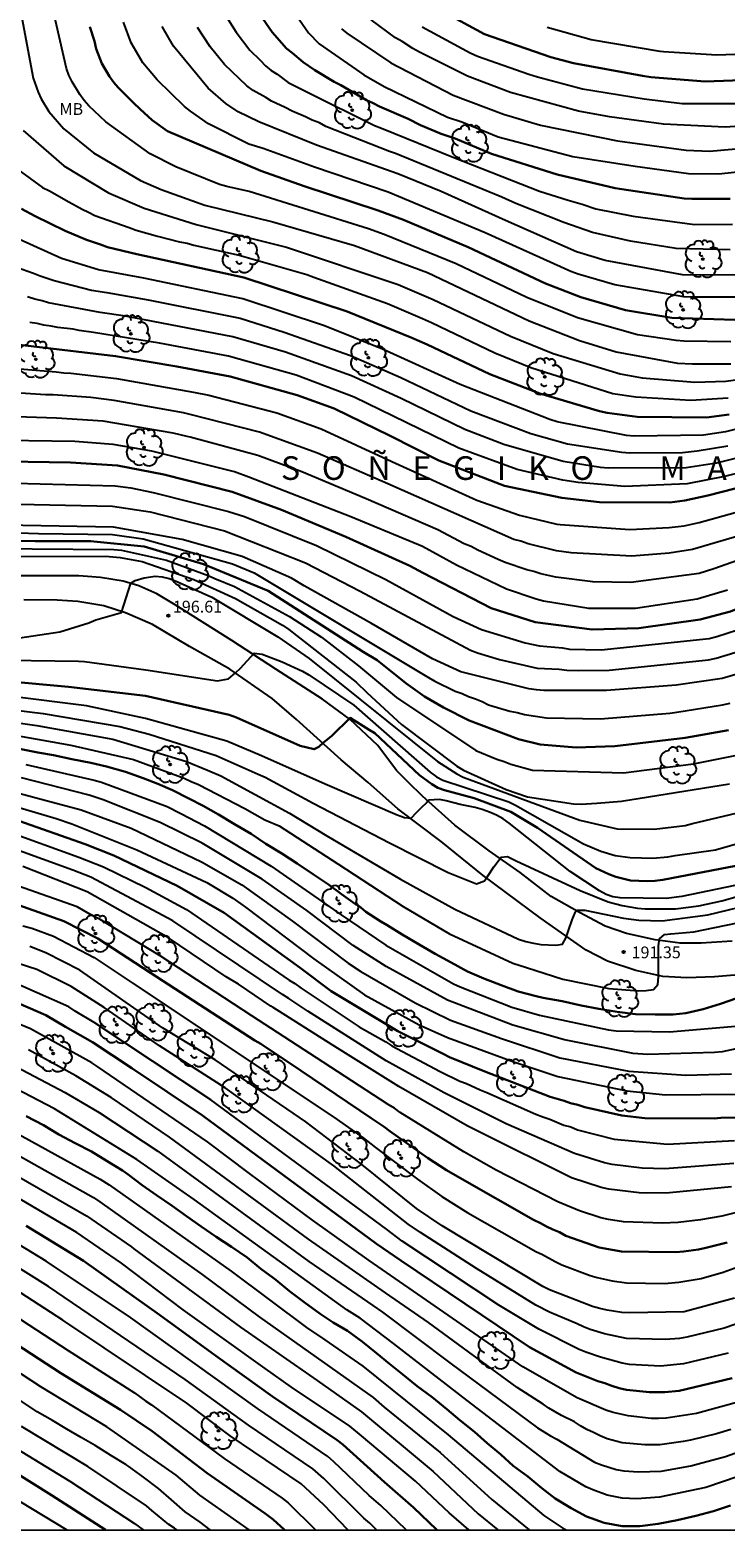
# Model space of a CAD drawing. Units: metres. Extents: x 588344 to 588694, y 4786790 to 4787040.
# Drawn here: x 588499 to 588543, y 4786790 to 4786886 of the extents above; entities that cross this region are included whole.
import ezdxf

# ---------------------------------------------------------------- set-up
doc = ezdxf.new("R2010")
doc.units = ezdxf.units.M
for name, color, linetype in [('010106', 9, 'Continuous'), ('020104', 34, 'Continuous'), ('020204', 9, 'Continuous'), ('020306', 9, 'Continuous'), ('020308', 9, 'Continuous'), ('060110', 9, 'Continuous'), ('100202', 3, 'Continuous'), ('100301', 7, 'Continuous')]:
    doc.layers.add(name, color=color, linetype=linetype)
doc.layers.add('020105', color=24, linetype='Continuous', lineweight=30)
doc.styles.add('ARIAL', font='ARIAL.TTF', dxfattribs={"height": 1})
doc.styles.add('ARIALI', font='ARIALI.TTF', dxfattribs={"height": 1})

# ---------------------------------------------------------------- blocks, each defined once
blk = doc.blocks.new('COTAPU')
blk.add_circle((0, 0), 0.075)
blk = doc.blocks.new('ARBOL')
blk.add_circle((0, 0), 0.0587)
for centre, radius, start, end in [((-0.28, 0.855), 0.3, 359.28777, 173.60777), ((0.097, 0.97), 0.21, 23.15651, 160.46651), ((0.438, 0.881), 0.24, 301.57804, 139.32804), ((-0.564, 0.381), 0.532, 92.28, 254.58), ((-0.091, 0.321), 0.12, 119.14, 310.56), ((0.656, 0.288), 0.443, 319.85562, 114.76562), ((0.819, -0.249), 0.383, 235.52754, 62.02753), ((-0.556, -0.339), 0.555, 142.64, 266.54), ((-0.301, -0.676), 0.45, 213.78, 295.32), ((-0.039, -0.384), 0.21, 189.64, 323.88), ((0.299, -0.624), 0.532, 224.67, 0.24)]:
    blk.add_arc(centre, radius, start, end)

msp = doc.modelspace()

# ---------------------------------------------------------------- linework, layer by layer
at = {"layer": '010106', "flags": 128}
msp.add_lwpolyline([(588343.825, 4786790.307), (588693.815, 4786790.299), (588693.82, 4787040.292), (588343.83, 4787040.299)], close=True, dxfattribs=at)
at = {"layer": '020104', "flags": 128}
for points, elevation in [([(588498.32, 4786887.339), (588499.228, 4786882.495), (588499.541, 4786881.609), (588499.734, 4786881.181), (588500.22, 4786880.362), (588501.159, 4786879.267), (588503.048, 4786877.747), (588506.04, 4786875.989), (588507.353, 4786875.421), (588510.112, 4786874.42), (588514.428, 4786873.375), (588519.615, 4786871.86), (588524.259, 4786870.15), (588530.7, 4786867.076), (588533.914, 4786865.825), (588536.231, 4786865.115), (588540.135, 4786864.386), (588541.09, 4786864.351), (588543.524, 4786864.342)], 218), ([(588543.513, 4786865.736), (588540.533, 4786865.778), (588540.04, 4786865.825), (588537.592, 4786866.196), (588533.771, 4786867.26), (588530.57, 4786868.567), (588526.071, 4786870.707), (588521.498, 4786872.552), (588520.516, 4786872.931), (588512.936, 4786875.288), (588511.519, 4786875.6), (588511.05, 4786875.736), (588508.282, 4786876.848), (588506.648, 4786877.692), (588503.844, 4786879.723), (588502.759, 4786880.732), (588502.454, 4786881.075), (588502.179, 4786881.453), (588501.687, 4786882.258), (588501.495, 4786882.671), (588501.343, 4786883.111), (588500.459, 4786886.883)], 219), ([(588515.326, 4786887.351), (588516.694, 4786885.376), (588517.381, 4786884.678), (588520.212, 4786882.709), (588521.499, 4786881.961), (588525.524, 4786880.007), (588526.434, 4786879.707), (588528.737, 4786878.772), (588533.493, 4786877.513), (588537.44, 4786876.905), (588540.825, 4786876.442), (588542.752, 4786876.409), (588545.663, 4786876.725), (588549.486, 4786877.614), (588555.589, 4786879.784), (588560.266, 4786881.406), (588564.496, 4786882.712), (588569.203, 4786884.17), (588573.359, 4786885.71)], 226), ([(588567.754, 4786886.738), (588563.589, 4786885.247), (588563.126, 4786885.108), (588561.409, 4786884.446), (588560.994, 4786884.308), (588560.122, 4786883.952), (588555.013, 4786882.061), (588550.755, 4786880.675), (588549.378, 4786880.269), (588545.638, 4786879.55), (588543.148, 4786879.379), (588539.239, 4786879.566), (588535.812, 4786880.042), (588533.844, 4786880.385), (588529.53, 4786881.583), (588526.787, 4786882.61), (588523.741, 4786884.134), (588523.314, 4786884.371), (588522.653, 4786884.808), (588522.222, 4786885.057), (588520.679, 4786886.197)], 228), ([(588523.912, 4786885.758), (588526.973, 4786884.099), (588527.423, 4786883.896), (588530.68, 4786882.75), (588531.235, 4786882.571), (588534.091, 4786881.821), (588538.021, 4786881.171), (588540.414, 4786880.885), (588544.373, 4786880.89), (588545.817, 4786881.016), (588546.738, 4786881.157), (588549.066, 4786881.52), (588553.346, 4786882.684), (588554.892, 4786883.258), (588560.432, 4786885.435), (588564.571, 4786887.107)], 229), ([(588544.028, 4786868.578), (588541.033, 4786868.572), (588540.538, 4786868.598), (588536.159, 4786869.359), (588533.82, 4786870.037), (588533.354, 4786870.202), (588527.925, 4786872.662), (588521.75, 4786875.248), (588517.089, 4786876.829), (588513.829, 4786878.03), (588512.921, 4786878.301), (588510.345, 4786879.598), (588509.199, 4786880.394), (588508.833, 4786880.696), (588507.085, 4786882.378), (588506.187, 4786883.467), (588505.447, 4786884.742), (588504.948, 4786886.055)], 221), ([(588585.175, 4786885.669), (588581.005, 4786884), (588576.781, 4786882.603), (588572.123, 4786880.824), (588568.188, 4786879.201), (588563.205, 4786877.119), (588559.124, 4786875.333), (588551.905, 4786871.981), (588548.245, 4786870.593), (588547.788, 4786870.483), (588543.901, 4786869.973), (588540.45, 4786870.001), (588535.538, 4786870.902), (588533.705, 4786871.462), (588529.203, 4786873.446), (588525.119, 4786875.294), (588522.368, 4786876.407), (588517.205, 4786878.236), (588513.545, 4786879.708), (588512.226, 4786880.35), (588511.455, 4786880.871), (588510.325, 4786881.853), (588508.128, 4786884.52), (588507.408, 4786885.766)], 222), ([(588543.467, 4786871.579), (588540.039, 4786871.68), (588537.134, 4786872.13), (588534.728, 4786872.698), (588532.913, 4786873.324), (588529.868, 4786874.52), (588528.978, 4786874.923), (588528.146, 4786875.263), (588522.215, 4786877.7), (588521.849, 4786877.836), (588517.808, 4786879.426), (588517.389, 4786879.642), (588516.931, 4786879.829), (588516.511, 4786880.042), (588515.656, 4786880.399), (588515.222, 4786880.628), (588514.36, 4786881.024), (588513.984, 4786881.267), (588513.182, 4786881.711), (588512.795, 4786881.996), (588511.374, 4786883.346), (588510.468, 4786884.484), (588509.654, 4786885.696)], 223), ([(588511.341, 4786886.613), (588512.117, 4786885.41), (588512.97, 4786884.269), (588513.636, 4786883.622), (588513.972, 4786883.27), (588514.323, 4786882.976), (588514.702, 4786882.746), (588515.42, 4786882.222), (588516.628, 4786881.59), (588520.883, 4786879.48), (588521.332, 4786879.318), (588525.922, 4786877.459), (588531.373, 4786875.308), (588533.181, 4786874.737), (588534.078, 4786874.482), (588534.937, 4786874.2), (588537.305, 4786873.718), (588541.205, 4786873.203), (588543.615, 4786873.212)], 224), ([(588518.797, 4786885.626), (588519.143, 4786885.356), (588521.924, 4786883.468), (588525.885, 4786881.409), (588529.088, 4786880.196), (588531.428, 4786879.511), (588536.32, 4786878.501), (588540.682, 4786877.914), (588542.149, 4786877.859), (588545.744, 4786878.164), (588549.134, 4786878.866), (588551.917, 4786879.758), (588556.094, 4786881.214), (588561.188, 4786883.038), (588565.396, 4786884.435), (588567.787, 4786885.232), (588571.008, 4786886.341)], 227), ([(588554.739, 4786885.817), (588549.504, 4786884.449), (588546.058, 4786884.078), (588542.622, 4786883.944), (588539.231, 4786884.152), (588539.033, 4786884.176), (588534.654, 4786884.915), (588531.844, 4786885.702)], 231), ([(588498.585, 4786879.157), (588501.176, 4786876.919), (588504.002, 4786875.209), (588506.261, 4786874.243), (588509.574, 4786873.204), (588515.306, 4786871.766), (588522.401, 4786869.395), (588524.615, 4786868.44), (588529.52, 4786866.102), (588532.234, 4786865.01), (588536.491, 4786863.707), (588537.874, 4786863.456), (588541.236, 4786863.181), (588543.188, 4786863.238), (588546.991, 4786863.763)], 217), ([(588498.243, 4786876.685), (588499.816, 4786875.552), (588500.26, 4786875.324), (588501.485, 4786874.627), (588502.33, 4786874.17), (588502.728, 4786873.989), (588503.129, 4786873.765), (588505.313, 4786873.001), (588505.763, 4786872.833), (588507.109, 4786872.465), (588508.513, 4786872.102), (588509.002, 4786872.009), (588509.411, 4786871.879), (588512.307, 4786871.248), (588516.592, 4786870.018), (588517.032, 4786869.846), (588521.723, 4786868.178), (588523.937, 4786867.223), (588524.519, 4786866.968), (588528.536, 4786865.056), (588530.807, 4786864.114), (588536.016, 4786862.472), (588537.492, 4786862.253), (588540.978, 4786862.046), (588543.336, 4786862.19)], 216), ([(588546.067, 4786860.741), (588543.171, 4786860.033), (588541.778, 4786859.829), (588537.373, 4786859.761), (588536.881, 4786859.806), (588532.496, 4786860.666), (588532.024, 4786860.812), (588526.34, 4786863.039), (588521.408, 4786865.28), (588517.71, 4786866.766), (588512.54, 4786868.477), (588506.243, 4786869.78), (588503.362, 4786870.309), (588501.025, 4786871.04), (588497.457, 4786872.645)], 214), ([(588497.433, 4786870.736), (588499.236, 4786870.116), (588499.665, 4786869.939), (588500.555, 4786869.649), (588502.922, 4786869.036), (588503.901, 4786868.874), (588506.515, 4786868.421), (588512.361, 4786867.24), (588515.152, 4786866.361), (588519.37, 4786864.873), (588522.555, 4786863.479), (588527.011, 4786861.361), (588530.806, 4786859.931), (588533.142, 4786859.269), (588536.598, 4786858.746), (588537.094, 4786858.699), (588540.447, 4786858.728), (588541.368, 4786858.82), (588543.313, 4786859.132)], 213), ([(588550.245, 4786859.951), (588542.603, 4786858.047), (588540.685, 4786857.743), (588535.729, 4786857.73), (588535.242, 4786857.764), (588532.871, 4786858.151), (588529.104, 4786859.232), (588526.627, 4786860.176), (588522.592, 4786862.145), (588519.42, 4786863.593), (588515.241, 4786865.087), (588511.904, 4786866.064), (588505.09, 4786867.371), (588503.479, 4786867.61), (588500.196, 4786868.224), (588499.781, 4786868.353), (588499.32, 4786868.462), (588498.852, 4786868.61)], 212), ([(588550.817, 4786859.103), (588543.12, 4786857.203), (588540.74, 4786856.729), (588536.786, 4786856.567), (588533.829, 4786856.812), (588532.848, 4786856.96), (588529.95, 4786857.639), (588526.243, 4786858.99), (588519.593, 4786862.238), (588515.92, 4786863.635), (588511.619, 4786864.844), (588507.24, 4786865.659), (588503.057, 4786866.346), (588502.147, 4786866.462), (588501.751, 4786866.544), (588500.796, 4786866.659), (588500.359, 4786866.745), (588499.896, 4786866.804), (588499.473, 4786866.92), (588499.001, 4786866.982)], 211), ([(588495.265, 4786864.29), (588500.671, 4786863.833), (588501.157, 4786863.783), (588501.614, 4786863.763), (588504.51, 4786863.423), (588509.389, 4786862.551), (588510.367, 4786862.356), (588514.683, 4786861.231), (588517.504, 4786860.223), (588521.991, 4786858.145), (588527.391, 4786855.687), (588530.106, 4786854.736), (588532.476, 4786854.161), (588532.674, 4786854.137), (588537.104, 4786853.83), (588539.593, 4786853.95), (588540.554, 4786854.067), (588541.51, 4786854.274), (588545.686, 4786855.43)], 209), ([(588544.829, 4786853.657), (588541.075, 4786852.557), (588539.597, 4786852.332), (588537.226, 4786852.144), (588533.374, 4786852.346), (588532.439, 4786852.482), (588530.65, 4786852.929), (588530.191, 4786853.08), (588529.728, 4786853.189), (588521.729, 4786856.72), (588517.28, 4786858.669), (588513.583, 4786860.017), (588509.193, 4786861.14), (588508.77, 4786861.247), (588504.364, 4786862.03), (588502.891, 4786862.212), (588500.491, 4786862.38), (588500.003, 4786862.386), (588494.618, 4786862.742)], 208), ([(588546.572, 4786852.79), (588542.445, 4786851.326), (588541.501, 4786851.046), (588537.163, 4786850.474), (588534.742, 4786850.498), (588532.402, 4786850.802), (588531.456, 4786851.02), (588531.011, 4786851.161), (588530.553, 4786851.271), (588529.181, 4786851.742), (588528.733, 4786851.934), (588527.458, 4786852.508), (588527.034, 4786852.74), (588526.592, 4786852.918), (588524.905, 4786853.802), (588520.353, 4786855.775), (588516.272, 4786857.482), (588513.494, 4786858.531), (588509.186, 4786859.686), (588508.997, 4786859.729), (588508.109, 4786859.954), (588503.673, 4786860.7), (588500.7, 4786860.895), (588496.251, 4786861.049)], 207), ([(588543.294, 4786849.975), (588541.376, 4786849.416), (588537.466, 4786848.815), (588534.492, 4786848.811), (588531.62, 4786849.284), (588531.152, 4786849.411), (588529.271, 4786850.041), (588526.106, 4786851.574), (588523.929, 4786852.755), (588519.392, 4786854.639), (588512.921, 4786857.153), (588511.995, 4786857.486), (588506.748, 4786858.803), (588504.293, 4786859.223), (588501.87, 4786859.426), (588495.976, 4786859.495)], 206), ([(588496.459, 4786856.814), (588504.433, 4786856.594), (588505.424, 4786856.478), (588506.84, 4786856.179), (588511.615, 4786854.983), (588512.647, 4786854.651), (588517.208, 4786852.81), (588521.616, 4786850.657), (588525.877, 4786848.303), (588527.677, 4786847.477), (588530.456, 4786846.626), (588531.358, 4786846.435), (588532.83, 4786846.311), (588533.264, 4786846.232), (588535.274, 4786846.186), (588542.146, 4786846.905), (588542.623, 4786847.028), (588545.911, 4786848.084)], 204), ([(588497.29, 4786855.46), (588504.253, 4786855.309), (588506.645, 4786854.96), (588511.378, 4786853.743), (588516.505, 4786851.72), (588519.979, 4786849.906), (588526.979, 4786846.162), (588527.432, 4786845.99), (588528.82, 4786845.573), (588531.212, 4786845.029), (588532.618, 4786844.956), (588533.106, 4786844.898), (588533.858, 4786844.886), (588535.794, 4786844.9), (588542.1, 4786845.556), (588542.578, 4786845.656), (588546.346, 4786846.804)], 203), ([(588493.12, 4786853.792), (588499.551, 4786853.575), (588504.25, 4786853.518), (588506.201, 4786853.243), (588511.866, 4786851.642), (588513.254, 4786851.076), (588524.323, 4786844.44), (588524.727, 4786844.209), (588526.018, 4786843.567), (588526.454, 4786843.418), (588526.867, 4786843.218), (588527.296, 4786843.077), (588527.721, 4786842.904), (588528.122, 4786842.692), (588529.489, 4786842.301), (588529.959, 4786842.203), (588530.41, 4786842.079), (588531.803, 4786841.862), (588535.241, 4786841.808), (588539.651, 4786842.168), (588540.092, 4786842.239), (588542.989, 4786842.696), (588543.465, 4786842.812)], 201), ([(588546.305, 4786845.35), (588542.966, 4786844.371), (588540.05, 4786843.948), (588535.628, 4786843.605), (588531.649, 4786843.599), (588531.175, 4786843.638), (588530.698, 4786843.708), (588526.373, 4786844.796), (588524.581, 4786845.619), (588520.706, 4786847.867), (588516.431, 4786850.248), (588515.617, 4786850.743), (588512.495, 4786852.105), (588508.689, 4786853.191), (588504.323, 4786853.987), (588497.414, 4786854.105)], 202), ([(588493.21, 4786852.678), (588499.161, 4786852.603), (588504.335, 4786852.551), (588504.829, 4786852.52), (588507.676, 4786851.884), (588510.325, 4786850.908), (588510.755, 4786850.711), (588512.013, 4786850.211), (588515.494, 4786848.313), (588517.518, 4786846.997), (588519.881, 4786845.164), (588522.293, 4786843.152), (588527.328, 4786839.787), (588528.667, 4786839.241), (588529.12, 4786839.104), (588529.554, 4786838.936), (588530.915, 4786838.541), (588536.702, 4786838.369), (588541.137, 4786838.955), (588543.792, 4786839.479)], 199), ([(588496.533, 4786852.119), (588503.803, 4786852.143), (588504.742, 4786852.058), (588506.132, 4786851.789), (588509.414, 4786850.656), (588512.07, 4786849.455), (588515.05, 4786847.746), (588515.461, 4786847.478), (588519.734, 4786844.13), (588520.422, 4786843.454), (588522.601, 4786841.45), (588526.115, 4786838.796), (588526.54, 4786838.55), (588529.25, 4786837.33), (588530.607, 4786836.864), (588533.535, 4786836.415), (588534.005, 4786836.396), (588535, 4786836.458), (588536.575, 4786836.579), (588543.421, 4786837.681)], 198), ([(588497.518, 4786846.825), (588500.92, 4786847.327), (588502.763, 4786847.908), (588503.209, 4786848.094), (588504.838, 4786848.569), (588505.431, 4786850.426), (588505.698, 4786850.598), (588506.261, 4786850.768), (588506.968, 4786850.864), (588507.42, 4786850.827), (588507.859, 4786850.719), (588508.289, 4786850.558), (588510.557, 4786849.538), (588514.764, 4786847.013), (588516.753, 4786845.642), (588524.898, 4786839.106), (588526.113, 4786838.317), (588526.527, 4786838.095), (588533.933, 4786835.367), (588536.29, 4786834.828), (588538.647, 4786834.808), (588540.613, 4786835.042), (588541.077, 4786835.151), (588545.101, 4786836.106)], 197), ([(588490.096, 4786845.641), (588502.089, 4786845.478), (588502.475, 4786845.446), (588506.376, 4786844.925), (588510.915, 4786844.226), (588511.628, 4786844.342), (588512.059, 4786844.723), (588512.39, 4786845.022), (588513.252, 4786845.967), (588513.766, 4786845.917), (588515.032, 4786845.42), (588516.31, 4786844.832), (588516.723, 4786844.597), (588519.574, 4786842.67), (588524.425, 4786838.421), (588524.822, 4786838.134), (588525.237, 4786837.921), (588529.416, 4786836.527), (588529.842, 4786836.322), (588534.155, 4786833.862), (588535.265, 4786833.41), (588536.179, 4786833.134), (588537.126, 4786833), (588538.564, 4786832.969), (588539.512, 4786833.044), (588539.985, 4786833.122), (588542.531, 4786833.496), (588545.413, 4786834.314)], 196), ([(588543.778, 4786831.221), (588540.393, 4786830.534), (588539.417, 4786830.407), (588536.479, 4786830.439), (588536.013, 4786830.498), (588535.59, 4786830.656), (588535.184, 4786830.878), (588533.312, 4786832.121), (588529.445, 4786835.187), (588529.062, 4786835.457), (588528.626, 4786835.689), (588528.182, 4786835.882), (588527.732, 4786836.05), (588527.278, 4786836.181), (588526.329, 4786836.36), (588525.449, 4786836.6), (588525.021, 4786836.676), (588524.35, 4786836.639), (588524.2, 4786836.48), (588523.859, 4786836.166), (588523.541, 4786835.829), (588523.196, 4786835.469), (588522.788, 4786835.531), (588522.327, 4786835.68), (588517.765, 4786837.657), (588513.712, 4786839.462), (588511.51, 4786840.39), (588506.354, 4786841.835), (588502.61, 4786842.624), (588497.728, 4786843.248)], 194), ([(588495.154, 4786842.711), (588499.845, 4786842.153), (588504.729, 4786841.326), (588506.594, 4786840.84), (588510.84, 4786839.486), (588513.515, 4786838.3), (588513.944, 4786838.098), (588517.004, 4786836.442), (588521.834, 4786833.938), (588525.571, 4786832.057), (588527.373, 4786831.331), (588527.877, 4786831.519), (588528.073, 4786831.802), (588528.463, 4786832.407), (588528.941, 4786833.024), (588529.329, 4786833.058), (588529.878, 4786832.795), (588533.956, 4786830.898), (588535.719, 4786830.187), (588536.606, 4786829.949), (588537.588, 4786829.793), (588538.075, 4786829.744), (588540.007, 4786829.743), (588541.478, 4786829.925), (588542.932, 4786830.243), (588547.656, 4786831.576)], 193), ([(588497.546, 4786841.668), (588499.453, 4786841.375), (588504.286, 4786840.516), (588508.957, 4786839.094), (588510.295, 4786838.555), (588511.128, 4786838.183), (588515.493, 4786835.807), (588517.869, 4786834.376), (588522.531, 4786831.627), (588525.984, 4786829.719), (588530.038, 4786827.825), (588530.502, 4786827.671), (588530.976, 4786827.553), (588531.456, 4786827.468), (588532.411, 4786827.441), (588532.834, 4786827.507), (588533.05, 4786827.918), (588533.202, 4786828.359), (588533.445, 4786829.042), (588533.658, 4786829.559), (588533.749, 4786829.665), (588534.25, 4786829.65), (588536.689, 4786829.159), (588537.674, 4786829.018), (588539.147, 4786828.987), (588542.057, 4786829.363), (588545.383, 4786830.171)], 192), ([(588497.688, 4786840.838), (588501.606, 4786840.141), (588505.583, 4786839.224), (588508.814, 4786838.048), (588509.256, 4786837.83), (588509.711, 4786837.645), (588512.654, 4786836.116), (588513.932, 4786835.391), (588514.833, 4786835.009), (588518.56, 4786832.603), (588522.706, 4786829.881), (588525.658, 4786828.16), (588529.667, 4786826.299), (588530.547, 4786826.013), (588532.855, 4786825.268), (588535.765, 4786824.678), (588537.67, 4786824.539), (588538.141, 4786824.548), (588538.604, 4786824.61), (588538.878, 4786824.944), (588538.925, 4786825.418), (588538.932, 4786827.389), (588538.977, 4786827.827), (588539.303, 4786828.104), (588539.704, 4786828.164), (588541.16, 4786828.289), (588544.558, 4786828.99)], 191), ([(588498.751, 4786838.91), (588503.094, 4786837.923), (588503.549, 4786837.792), (588507.73, 4786836.241), (588508.6, 4786835.798), (588510.1, 4786835.007), (588514.334, 4786832.458), (588518.779, 4786829.357), (588521.608, 4786827.43), (588525.911, 4786824.981), (588526.322, 4786824.787), (588529.61, 4786823.5), (588531.374, 4786822.981), (588535.747, 4786822.059), (588536.228, 4786821.986), (588539.621, 4786821.939), (588544.045, 4786822.317)], 189), ([(588496.073, 4786837.67), (588502.269, 4786836.026), (588505.446, 4786834.856), (588509.909, 4786832.737), (588512.469, 4786831.268), (588515.681, 4786828.957), (588519.216, 4786826.288), (588520.022, 4786825.758), (588523.482, 4786823.773), (588525.721, 4786822.682), (588528.962, 4786821.499), (588532.667, 4786820.271), (588537.039, 4786819.427), (588540.654, 4786819.171), (588543.562, 4786819.257)], 187), ([(588544.846, 4786821.064), (588542.964, 4786820.668), (588542.482, 4786820.61), (588538.224, 4786820.491), (588537.312, 4786820.554), (588532.961, 4786821.416), (588529.682, 4786822.354), (588525.534, 4786823.952), (588521.636, 4786826.084), (588519.545, 4786827.419), (588516.602, 4786829.634), (588513.759, 4786831.623), (588509.943, 4786833.902), (588507.289, 4786835.234), (588503.655, 4786836.658), (588502.766, 4786836.962), (588498.474, 4786838.055)], 188), ([(588496.453, 4786836.735), (588500.686, 4786835.478), (588501.669, 4786835.139), (588505.805, 4786833.499), (588510.239, 4786831.408), (588511.902, 4786830.428), (588512.701, 4786829.856), (588517.047, 4786826.558), (588520.265, 4786824.285), (588523.733, 4786822.371), (588525.524, 4786821.578), (588529.741, 4786820.027), (588532.52, 4786819.101), (588536.904, 4786818.177), (588539.366, 4786817.933), (588543.863, 4786817.964)], 186), ([(588497.434, 4786834.71), (588502.126, 4786833.026), (588503.693, 4786832.407), (588506.373, 4786831.1), (588508.95, 4786829.702), (588515.476, 4786825.219), (588515.841, 4786824.994), (588516.23, 4786824.712), (588519.922, 4786822.254), (588521.604, 4786821.3), (588522.001, 4786821.033), (588525.052, 4786819.413), (588526.313, 4786818.805), (588526.729, 4786818.657), (588527.604, 4786818.248), (588528.03, 4786818.087), (588531.138, 4786816.713), (588531.576, 4786816.529), (588532.02, 4786816.377), (588532.921, 4786816), (588533.347, 4786815.892), (588533.785, 4786815.713), (588536.1, 4786815.109), (588539.496, 4786814.805), (588543.753, 4786815.037)], 184), ([(588543.698, 4786813.573), (588539.326, 4786813.237), (588537.882, 4786813.28), (588535.976, 4786813.51), (588535.503, 4786813.618), (588533.598, 4786814.196), (588529.253, 4786816.097), (588525.313, 4786818.057), (588521.639, 4786820.093), (588516.659, 4786823.234), (588515.455, 4786824.053), (588515.042, 4786824.295), (588508.091, 4786828.972), (588502.871, 4786831.746), (588501.73, 4786832.202), (588496.179, 4786834.207)], 183), ([(588543.878, 4786810.459), (588542.951, 4786810.236), (588541.587, 4786809.997), (588540.169, 4786809.832), (588539.182, 4786809.772), (588536.696, 4786809.868), (588535.739, 4786810.02), (588535.267, 4786810.124), (588533.899, 4786810.571), (588532.536, 4786811.146), (588528.606, 4786813.156), (588526.562, 4786814.305), (588522.523, 4786816.818), (588522.157, 4786817.085), (588521.763, 4786817.309), (588517.63, 4786819.996), (588513.105, 4786822.939), (588507.282, 4786826.761), (588503.484, 4786829.069), (588502.819, 4786829.412), (588502.004, 4786829.859), (588494.549, 4786832.491)], 181), ([(588543.551, 4786812.095), (588539.628, 4786811.709), (588538.173, 4786811.687), (588537.689, 4786811.707), (588535.761, 4786811.943), (588535.283, 4786812.04), (588533.397, 4786812.653), (588527.628, 4786815.543), (588526.777, 4786815.964), (588522.446, 4786818.458), (588518.21, 4786821.101), (588514.461, 4786823.475), (588514.301, 4786823.567), (588512.262, 4786824.969), (588511.467, 4786825.432), (588507.803, 4786827.899), (588502.657, 4786830.814), (588498.57, 4786832.426)], 182), ([(588498.561, 4786828.663), (588499.132, 4786828.506), (588500.508, 4786828.001), (588503.089, 4786826.654), (588505.514, 4786825.039), (588518.305, 4786816.511), (588520.179, 4786815.198), (588520.944, 4786814.586), (588523.611, 4786812.571), (588525.172, 4786811.484), (588526.82, 4786810.446), (588531.131, 4786807.985), (588531.549, 4786807.798), (588532.353, 4786807.342), (588532.783, 4786807.137), (588534.581, 4786806.465), (588535.037, 4786806.334), (588535.971, 4786806.124), (588536.896, 4786805.999), (588539.301, 4786805.956), (588540.204, 4786806.028), (588541.634, 4786806.263), (588543.037, 4786806.663), (588546.995, 4786808.12)], 179), ([(588544.439, 4786803.584), (588543.082, 4786803.119), (588540.728, 4786802.535), (588540.26, 4786802.468), (588539.341, 4786802.392), (588536.884, 4786802.468), (588535.487, 4786802.765), (588534.575, 4786803.026), (588534.167, 4786803.19), (588533.761, 4786803.394), (588531.995, 4786804.129), (588531.134, 4786804.569), (588527.375, 4786806.894), (588523.813, 4786809.187), (588523.025, 4786809.728), (588518.313, 4786813.432), (588511.408, 4786818.374), (588507.248, 4786821.044), (588503.723, 4786823.484), (588501.63, 4786824.801), (588499.455, 4786825.89), (588495.678, 4786827.107)], 177), ([(588543.737, 4786805.029), (588540.552, 4786804.149), (588537.078, 4786804.097), (588536.592, 4786804.116), (588535.655, 4786804.257), (588535.189, 4786804.363), (588534.727, 4786804.497), (588532.002, 4786805.539), (588531.569, 4786805.754), (588525.196, 4786809.604), (588523.562, 4786810.718), (588520.097, 4786813.504), (588516.525, 4786816.219), (588510.784, 4786820.158), (588507.44, 4786822.192), (588502.174, 4786825.843), (588500.02, 4786826.956), (588499.005, 4786827.348)], 178), ([(588543.344, 4786801.53), (588540.512, 4786800.842), (588539.047, 4786800.711), (588537.077, 4786800.81), (588536.605, 4786800.892), (588535.241, 4786801.277), (588534.317, 4786801.591), (588533.878, 4786801.771), (588531.316, 4786803.049), (588528.788, 4786804.584), (588522.653, 4786808.646), (588521.651, 4786809.398), (588510.506, 4786817.617), (588503.091, 4786822.529), (588501.892, 4786823.249), (588501.495, 4786823.512), (588497.467, 4786825.304)], 176), ([(588544.201, 4786798.482), (588541.344, 4786797.706), (588539.404, 4786797.393), (588538.925, 4786797.372), (588538.449, 4786797.384), (588537, 4786797.545), (588536.041, 4786797.751), (588535.578, 4786797.913), (588533.768, 4786798.689), (588530.3, 4786800.665), (588520.56, 4786807.412), (588516.955, 4786809.967), (588512.95, 4786812.938), (588510.281, 4786814.947), (588503.328, 4786819.7), (588502.935, 4786819.96), (588499.055, 4786822.112), (588496.773, 4786823.055)], 174), ([(588497.321, 4786820.154), (588501.254, 4786818.084), (588503.406, 4786816.813), (588507.127, 4786814.344), (588510.739, 4786811.737), (588516.73, 4786807.35), (588520.791, 4786804.557), (588521.399, 4786804.13), (588525.675, 4786800.908), (588531.243, 4786796.789), (588532.067, 4786796.275), (588532.471, 4786796.063), (588534.853, 4786794.607), (588535.298, 4786794.432), (588536.238, 4786794.146), (588536.714, 4786794.051), (588537.658, 4786793.999), (588539.094, 4786794.037), (588540.974, 4786794.381), (588541.441, 4786794.509), (588543.17, 4786794.968), (588545.481, 4786795.794)], 172), ([(588543.515, 4786796.682), (588542.597, 4786796.396), (588540.96, 4786796.012), (588540.484, 4786795.909), (588539.015, 4786795.697), (588538.058, 4786795.699), (588536.617, 4786795.84), (588535.671, 4786796.098), (588535.227, 4786796.271), (588534.804, 4786796.493), (588534.368, 4786796.678), (588533.966, 4786796.905), (588533.583, 4786797.165), (588532.757, 4786797.573), (588531.96, 4786798.03), (588531.59, 4786798.294), (588529.938, 4786799.339), (588524.325, 4786803.469), (588521.594, 4786805.364), (588516.697, 4786808.773), (588507.884, 4786815.25), (588504.179, 4786817.757), (588501.938, 4786819.128), (588498.919, 4786820.781)], 173), ([(588544.982, 4786794.036), (588541.921, 4786793.006), (588538.995, 4786792.376), (588537.556, 4786792.273), (588536.619, 4786792.323), (588535.67, 4786792.504), (588534.748, 4786792.84), (588534.312, 4786793.045), (588532.667, 4786794.017), (588526.768, 4786798.518), (588522.093, 4786802.151), (588519.987, 4786803.75), (588519.138, 4786804.272), (588509.44, 4786811.286), (588505.812, 4786813.834), (588500.57, 4786817.04), (588496.618, 4786819.098)], 171), ([(588495.63, 4786816.897), (588503.482, 4786812.567), (588504.051, 4786812.211), (588511.792, 4786806.745), (588516.569, 4786803.164), (588517.73, 4786802.384), (588520.149, 4786800.7), (588525.576, 4786796.348), (588531.636, 4786791.224), (588532.844, 4786790.424), (588533.065, 4786790.303)], 169), ([(588497.396, 4786814.593), (588503.046, 4786811.406), (588503.455, 4786811.142), (588509.957, 4786806.526), (588513.561, 4786803.837), (588520.807, 4786798.708), (588521.514, 4786798.099), (588525.07, 4786795.216), (588528.331, 4786792.234), (588530.705, 4786790.303)], 168), ([(588498.302, 4786812.731), (588502.609, 4786810.245), (588505.463, 4786808.272), (588505.62, 4786808.161), (588512.382, 4786803.179), (588517.26, 4786799.79), (588520.06, 4786797.808), (588524.616, 4786794.013), (588527.479, 4786791.33), (588528.723, 4786790.303)], 167), ([(588526.878, 4786790.303), (588525.623, 4786791.387), (588523.496, 4786793.408), (588520.059, 4786796.281), (588519.316, 4786796.894), (588515.613, 4786799.379), (588513.956, 4786800.554), (588508.747, 4786804.289), (588504.818, 4786807.235), (588502, 4786809.181), (588498.133, 4786811.449)], 166), ([(588522.895, 4786790.303), (588521.283, 4786791.854), (588520.558, 4786792.488), (588518.287, 4786794.644), (588517.933, 4786794.957), (588513.462, 4786798.014), (588505.402, 4786803.798), (588500.04, 4786807.364), (588498.318, 4786808.424)], 164), ([(588521.015, 4786790.303), (588520.587, 4786790.733), (588520.215, 4786791.054), (588517.684, 4786793.57), (588516.984, 4786794.178), (588512.899, 4786796.948), (588508.868, 4786799.862), (588500.19, 4786805.759), (588497.859, 4786807.226)], 163), ([(588494.353, 4786806.319), (588501.445, 4786801.689), (588505.648, 4786799.019), (588506.37, 4786798.473), (588506.723, 4786798.253), (588511.35, 4786794.833), (588515.024, 4786792.322), (588515.411, 4786792.02), (588517.139, 4786790.303)], 161), ([(588519.206, 4786790.303), (588517.67, 4786791.898), (588516.229, 4786793.232), (588511.734, 4786796.289), (588508.984, 4786798.356), (588501.108, 4786803.622), (588496.502, 4786806.593)], 162), ([(588512.941, 4786790.303), (588509.799, 4786792.512), (588508.289, 4786793.781), (588503.899, 4786796.85), (588499.697, 4786799.383), (588496.564, 4786801.443)], 159), ([(588510.467, 4786790.303), (588509.825, 4786790.79), (588508.864, 4786791.463), (588508.001, 4786792.225), (588507.168, 4786792.941), (588506.216, 4786793.653), (588505.287, 4786794.328), (588505.094, 4786794.467), (588504.195, 4786795.019), (588503.159, 4786795.673), (588502.262, 4786796.18), (588501.356, 4786796.704), (588500.452, 4786797.243), (588499.478, 4786797.805), (588498.444, 4786798.505)], 158), ([(588508.335, 4786790.303), (588508.189, 4786790.408), (588507.837, 4786790.658), (588506.762, 4786791.528), (588506.415, 4786791.827), (588502.694, 4786794.327), (588498.48, 4786796.863)], 157), ([(588497.749, 4786795.72), (588501.555, 4786793.399), (588505.663, 4786790.714), (588506.202, 4786790.303)], 156), ([(588498.352, 4786792.137), (588501.349, 4786790.303)], 154)]:
    msp.add_lwpolyline(points, dxfattribs=dict(at, elevation=elevation))
at = {"layer": '020105', "flags": 128}
for points, elevation in [([(588558.187, 4786885.826), (588553.55, 4786884.004), (588550.749, 4786883.223), (588549.308, 4786882.887), (588545.348, 4786882.408), (588541.883, 4786882.283), (588538.426, 4786882.553), (588537.908, 4786882.628), (588533.534, 4786883.434), (588532.089, 4786883.819), (588527.874, 4786885.276), (588524.833, 4786886.944)], 230), ([(588543.759, 4786867.153), (588539.761, 4786867.271), (588536.834, 4786867.766), (588533.995, 4786868.584), (588531.742, 4786869.456), (588526.83, 4786871.756), (588522.726, 4786873.498), (588521.133, 4786874.09), (588516.434, 4786875.629), (588513.668, 4786876.602), (588507.753, 4786879.122), (588506.767, 4786879.82), (588506.004, 4786880.525), (588505.597, 4786880.912), (588504.623, 4786881.9), (588504.337, 4786882.217), (588504.07, 4786882.603), (588503.588, 4786883.424), (588503.225, 4786884.349), (588503.113, 4786884.835), (588502.823, 4786885.741)], 220), ([(588543.476, 4786874.825), (588541.045, 4786874.819), (588540.56, 4786874.846), (588536.161, 4786875.503), (588532.482, 4786876.371), (588528.316, 4786877.693), (588526.012, 4786878.652), (588525.116, 4786878.956), (588523.811, 4786879.507), (588523.022, 4786879.911), (588521.205, 4786880.687), (588520.805, 4786880.901), (588520.38, 4786881.094), (588518.756, 4786882.045), (588518.327, 4786882.266), (588517.101, 4786883.003), (588516.355, 4786883.501), (588515.663, 4786884.093), (588515.313, 4786884.362), (588514.391, 4786885.416), (588513.596, 4786886.581)], 225), ([(588543.403, 4786861.133), (588541.96, 4786860.95), (588537.561, 4786860.986), (588535.655, 4786861.234), (588535.177, 4786861.336), (588531.39, 4786862.455), (588528.215, 4786863.689), (588524.235, 4786865.573), (588523.259, 4786866.004), (588519.162, 4786867.666), (588512.599, 4786869.83), (588505.811, 4786871.32), (588503.942, 4786871.752), (588503.5, 4786871.92), (588502.602, 4786872.215), (588501.253, 4786872.787), (588499.344, 4786873.728), (588498.472, 4786874.198)], 215), ([(588583.543, 4786868.744), (588581.087, 4786867.744), (588577.012, 4786866.483), (588568.402, 4786864.158), (588565.711, 4786863.072), (588562.061, 4786861.536), (588557.356, 4786859.857), (588550.688, 4786858.058), (588546.347, 4786857.098), (588542.047, 4786855.989), (588540.6, 4786855.664), (588539.637, 4786855.552), (588535.171, 4786855.571), (588532.776, 4786855.834), (588529.145, 4786856.607), (588524.981, 4786858.212), (588521.89, 4786859.77), (588518.326, 4786861.51), (588515.982, 4786862.365), (588511.731, 4786863.545), (588508.34, 4786864.172), (588504.454, 4786864.843), (588499.091, 4786865.471), (588495.631, 4786865.859)], 210), ([(588496.163, 4786858.161), (588501.6, 4786858.091), (588504.566, 4786857.891), (588507.507, 4786857.327), (588511.852, 4786856.222), (588514.995, 4786855.07), (588519.067, 4786853.371), (588523.136, 4786851.512), (588523.966, 4786851.068), (588528.293, 4786848.827), (588531.087, 4786847.94), (588534.7, 4786847.477), (588537.679, 4786847.569), (588541.572, 4786848.121), (588543.486, 4786848.633), (588548.097, 4786850.535), (588553.157, 4786852.554), (588555.461, 4786853.228), (588559.199, 4786854.246), (588569.21, 4786857.183), (588576.849, 4786859.492), (588585.76, 4786862.905)], 205), ([(588492.931, 4786853.242), (588499.356, 4786853.089), (588502.865, 4786853.097), (588506.261, 4786852.745), (588510.026, 4786851.635), (588514.135, 4786849.939), (588520.163, 4786846.056), (588521.06, 4786845.524), (588522.885, 4786844.063), (588524.072, 4786843.234), (588525.264, 4786842.53), (588526.905, 4786841.71), (588530.025, 4786840.511), (588531.404, 4786840.185), (588533.701, 4786839.993), (588536.153, 4786840.074), (588540.615, 4786840.597), (588543.367, 4786841.078)], 200), ([(588545.919, 4786832.873), (588539.186, 4786831.577), (588538.693, 4786831.517), (588538.199, 4786831.49), (588537.137, 4786831.54), (588536.203, 4786831.78), (588535.761, 4786831.946), (588534.938, 4786832.333), (588531.245, 4786834.877), (588529.545, 4786835.892), (588527.215, 4786836.778), (588525.332, 4786837.276), (588524.907, 4786837.435), (588524.521, 4786837.662), (588523.749, 4786838.227), (588520.919, 4786840.906), (588520.544, 4786841.101), (588519.341, 4786841.863), (588518.181, 4786840.719), (588517.65, 4786840.304), (588517.352, 4786840.039), (588517.07, 4786839.873), (588516.176, 4786840.089), (588512.132, 4786841.899), (588511.67, 4786842.058), (588506.36, 4786843.277), (588501.454, 4786843.847), (588497.519, 4786844.191)], 195), ([(588498.357, 4786839.894), (588499.517, 4786839.679), (588500.515, 4786839.5), (588501.672, 4786839.25), (588502.882, 4786839.023), (588503.879, 4786838.785), (588505.084, 4786838.44), (588506.198, 4786838.04), (588507.131, 4786837.67), (588508.061, 4786837.286), (588509.112, 4786836.742), (588510.003, 4786836.274), (588510.985, 4786835.728), (588512.012, 4786835.128), (588513.06, 4786834.503), (588513.993, 4786833.865), (588515.006, 4786833.248), (588515.991, 4786832.627), (588517.013, 4786831.915), (588517.967, 4786831.297), (588518.805, 4786830.679), (588519.684, 4786830.047), (588519.859, 4786829.945), (588520.015, 4786829.817), (588520.349, 4786829.555), (588521.296, 4786828.931), (588521.704, 4786828.707), (588522.652, 4786828.111), (588523.72, 4786827.472), (588524.751, 4786826.895), (588525.754, 4786826.339), (588526.785, 4786825.768), (588527.828, 4786825.325), (588528.934, 4786824.894), (588530.016, 4786824.489), (588531.16, 4786824.187), (588531.608, 4786824.088), (588532.809, 4786823.878), (588534.006, 4786823.613), (588535.131, 4786823.388), (588536.292, 4786823.202), (588537.468, 4786823.061), (588538.707, 4786823.03), (588539.848, 4786823.04), (588540.65, 4786823.121), (588541.76, 4786823.372), (588542.867, 4786823.718), (588543.893, 4786824.065)], 190), ([(588543.808, 4786816.501), (588542.888, 4786816.469), (588542.454, 4786816.425), (588538.046, 4786816.452), (588536.599, 4786816.609), (588534.25, 4786817.145), (588533.796, 4786817.291), (588533.339, 4786817.399), (588532.936, 4786817.544), (588532.042, 4786817.794), (588527.904, 4786819.411), (588525.657, 4786820.33), (588525.257, 4786820.543), (588522.363, 4786821.973), (588518.15, 4786824.518), (588516.176, 4786826.002), (588512.566, 4786828.608), (588511.352, 4786829.478), (588508.359, 4786831.207), (588504.337, 4786833.131), (588502.521, 4786833.85), (588498.32, 4786835.326)], 185), ([(588543.281, 4786808.552), (588541.935, 4786808.218), (588541.467, 4786808.121), (588540.519, 4786807.976), (588540.032, 4786807.948), (588536.576, 4786807.977), (588535.151, 4786808.232), (588533.041, 4786808.982), (588532.645, 4786809.22), (588532.217, 4786809.386), (588531.815, 4786809.574), (588531.424, 4786809.787), (588530.981, 4786809.989), (588526.3, 4786812.662), (588525.47, 4786813.144), (588524.26, 4786813.935), (588521.855, 4786815.619), (588521.494, 4786815.909), (588520.681, 4786816.44), (588516.229, 4786819.464), (588513.671, 4786821.17), (588513.301, 4786821.379), (588506.666, 4786825.682), (588503.335, 4786827.859), (588501.167, 4786828.961), (588497.942, 4786830.105)], 180), ([(588543.606, 4786799.941), (588540.24, 4786799.146), (588539.319, 4786799.052), (588538.345, 4786799.049), (588536.893, 4786799.197), (588536.416, 4786799.295), (588535.958, 4786799.443), (588535.512, 4786799.614), (588535.065, 4786799.75), (588533.698, 4786800.303), (588530.732, 4786801.905), (588522.554, 4786807.403), (588521.026, 4786808.476), (588509.974, 4786816.622), (588505.485, 4786819.628), (588502.989, 4786821.276), (588501.268, 4786822.26), (588500.021, 4786822.983), (588497.786, 4786823.96)], 175), ([(588498.784, 4786816.57), (588499.886, 4786815.997), (588500.853, 4786815.416), (588501.883, 4786814.855), (588502.926, 4786814.326), (588503.919, 4786813.728), (588504.898, 4786813.125), (588505.259, 4786812.864), (588506.134, 4786812.196), (588507.045, 4786811.556), (588508.041, 4786810.882), (588508.95, 4786810.222), (588509.891, 4786809.562), (588510.844, 4786808.916), (588511.808, 4786808.274), (588512.814, 4786807.595), (588513.666, 4786806.884), (588514.463, 4786806.321), (588514.618, 4786806.175), (588515.496, 4786805.456), (588516.43, 4786804.757), (588517.441, 4786804.034), (588518.277, 4786803.47), (588519.184, 4786802.943), (588520.137, 4786802.248), (588521.013, 4786801.538), (588521.842, 4786800.852), (588522.682, 4786800.17), (588523.598, 4786799.435), (588524.554, 4786798.725), (588525.485, 4786797.98), (588526.311, 4786797.281), (588527.25, 4786796.534), (588528.054, 4786795.807), (588528.903, 4786795.09), (588529.693, 4786794.372), (588530.629, 4786793.688), (588531.509, 4786792.953), (588532.37, 4786792.304), (588533.367, 4786791.684), (588534.346, 4786791.15), (588535.475, 4786790.744), (588536.624, 4786790.547), (588537.733, 4786790.545), (588538.906, 4786790.686), (588540.097, 4786790.923), (588541.283, 4786791.196), (588542.403, 4786791.503), (588543.486, 4786791.85)], 170), ([(588524.839, 4786790.303), (588523.366, 4786791.731), (588521.518, 4786793.338), (588518.89, 4786795.718), (588518.526, 4786796.011), (588514.422, 4786798.771), (588510.808, 4786801.355), (588507.242, 4786803.952), (588502.408, 4786807.394), (588498.776, 4786809.621)], 165), ([(588515.17, 4786790.303), (588514.455, 4786790.963), (588513.958, 4786791.353), (588510.261, 4786793.9), (588506.771, 4786796.583), (588504.759, 4786797.936), (588500.982, 4786800.266), (588497.213, 4786802.716)], 160), ([(588503.818, 4786790.303), (588500.374, 4786792.518), (588496.62, 4786794.856)], 155)]:
    msp.add_lwpolyline(points, dxfattribs=dict(at, elevation=elevation))
at = {"layer": '060110'}
for points in [[(588543.592, 4786827.688, 190.158), (588541.624, 4786827.572, 190.546), (588540.296, 4786827.572, 190.762), (588538.712, 4786827.78, 191.018), (588536.884, 4786828.168, 191.358), (588535.528, 4786828.644, 191.614), (588533.908, 4786829.516, 191.918), (588532.117, 4786830.536, 192.306), (588530.149, 4786832.044, 192.706), (588528.177, 4786833.416, 193.086), (588525.985, 4786835.06, 193.574), (588523.945, 4786836.888, 193.985), (588523.025, 4786837.776, 194.241), (588522.289, 4786838.532, 194.365), (588521.101, 4786840.124, 194.617), (588519.353, 4786841.772, 194.953), (588517.593, 4786843.048, 195.237), (588514.617, 4786844.956, 195.709), (588511.837, 4786846.788, 196.137), (588508.234, 4786849.052, 196.605), (588507.082, 4786849.748, 196.793), (588505.93, 4786850.256, 196.905), (588504.926, 4786850.54, 197.013), (588503.49, 4786850.784, 197.121), (588502.122, 4786850.888, 197.169), (588499.43, 4786850.877, 197.257), (588496.478, 4786850.877, 197.393)], [(588544.784, 4786825.608, 189.974), (588542.476, 4786825.416, 190.318), (588540.716, 4786825.364, 190.714), (588539.2, 4786825.436, 190.958), (588537.484, 4786825.828, 191.194), (588535.684, 4786826.42, 191.494), (588534.332, 4786827.128, 191.722), (588531.413, 4786829.172, 192.382), (588527.785, 4786831.852, 193.118), (588525.129, 4786834.012, 193.542), (588522.381, 4786836.088, 194.069), (588520.481, 4786837.768, 194.529), (588518.769, 4786839.196, 194.777), (588515.929, 4786841.772, 195.273), (588514.389, 4786843.096, 195.589), (588511.713, 4786844.96, 196.025), (588509.146, 4786846.396, 196.417), (588506.79, 4786847.8, 196.661), (588505.078, 4786848.532, 196.917), (588503.706, 4786848.992, 197.029), (588502.054, 4786849.253, 197.149), (588500.746, 4786849.333, 197.173), (588498.634, 4786849.353, 197.321)]]:
    msp.add_polyline3d(points, dxfattribs=at)

# ---------------------------------------------------------------- block references
at = {"layer": '020204', "rotation": 359.9987685839998}
for p in [(588507.808, 4786848.362, 196.611), (588536.706, 4786826.997, 191.349)]:
    msp.add_blockref('COTAPU', p, dxfattribs=at)
at = {"layer": '100202', "rotation": 359.9987685839998}
for p in [(588519.482, 4786880.453, 230.581), (588526.906, 4786878.341, 229.845), (588512.346, 4786871.302, 220.021), (588541.741, 4786871.005, 224.313), (588540.485, 4786867.777, 223.065), (588505.426, 4786866.258, 214.549), (588499.394, 4786864.634, 211.293), (588520.502, 4786864.736, 217.423), (588531.697, 4786863.529, 218.557), (588506.261, 4786859.035, 207.76), (588509.142, 4786851.174, 204.237), (588507.921, 4786838.905, 195.727), (588540.125, 4786838.864, 202.143), (588518.673, 4786830.071, 192.417), (588503.177, 4786828.169, 183.487), (588507.205, 4786826.905, 184.487), (588536.444, 4786824.047, 192.874), (588504.533, 4786822.373, 180.327), (588506.857, 4786822.545, 181.287), (588522.749, 4786822.151, 187.985), (588509.485, 4786820.885, 180.935), (588500.493, 4786820.561, 177.035), (588514.113, 4786819.385, 182.591), (588529.764, 4786819.008, 187.974), (588512.305, 4786817.977, 179.399), (588536.82, 4786818.044, 188.678), (588519.305, 4786814.453, 180.443), (588522.592, 4786813.909, 181.827), (588528.584, 4786801.697, 176.179), (588510.992, 4786796.602, 165.831)]:
    msp.add_blockref('ARBOL', p, dxfattribs=at)

# ---------------------------------------------------------------- texts
at = {"layer": '020306', "style": 'ARIALI'}
msp.add_text('S   O   Ñ   E   G   I   K   O         M   A   L   D   A', height=1.5, rotation=359.99877, dxfattribs=at).set_placement((588514.952, 4786856.98))
at = {"layer": '020308', "style": 'ARIAL'}
for s, p in [('196.61', (588508.092, 4786848.555, 196.605)), ('191.35', (588537.213, 4786826.602, 191.344))]:
    msp.add_text(s, height=0.75, rotation=359.99877, dxfattribs=at).set_placement(p)
at = {"layer": '100301', "style": 'ARIAL'}
msp.add_text('MB', height=0.75, rotation=359.99877, dxfattribs=at).set_placement((588500.889, 4786880.154))

doc.saveas('drawing.dxf')
